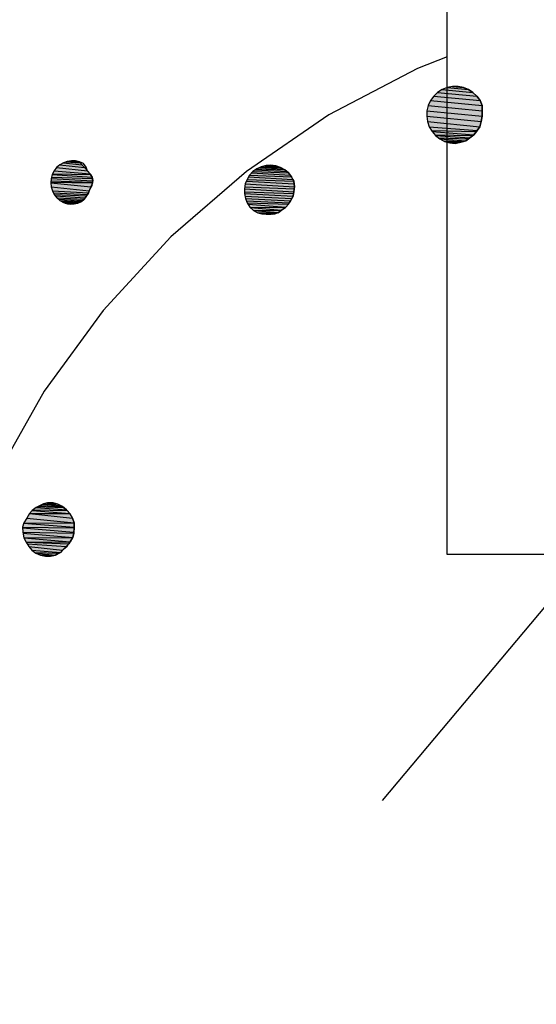
# Model space of a CAD drawing. Extents: x 1086943 to 1086959, y 699803 to 699821.
# Drawn here: x 1086949.5 to 1086951.3, y 699811.4 to 699814.9 of the extents above; entities that cross this region are included whole.
import ezdxf

# ---------------------------------------------------------------- set-up
doc = ezdxf.new("R2010")
doc.units = 0
doc.linetypes.add('ACAD_ISO03W100', pattern=[30, 12, -18])
for name, color, linetype in [('EXCAVACION', 7, 'CONTINUOUS'), ('HOUSE', 7, 'CONTINUOUS'), ('RASGOS', 7, 'CONTINUOUS'), ('UNITS', 7, 'CONTINUOUS')]:
    doc.layers.add(name, color=color, linetype=linetype)

# ---------------------------------------------------------------- blocks, each defined once
blk = doc.blocks.new('*U41')
at = {"layer": 'RASGOS', "linetype": 'CONTINUOUS'}
for p, q in [((1086951.0188, 699814.6395), (1086951.0565, 699814.6359)), ((1086951.0379, 699814.6395), (1086951.0565, 699814.6359)), ((1086950.9527, 699814.6054), (1086951.1151, 699814.5899)), ((1086950.9664, 699814.6186), (1086951.104, 699814.6054)), ((1086950.9825, 699814.6289), (1086951.0902, 699814.6186)), ((1086951.0001, 699814.6359), (1086951.0742, 699814.6289)), ((1086951.0565, 699814.6359), (1086951.0742, 699814.6289)), ((1086951.0742, 699814.6289), (1086951.0902, 699814.6186)), ((1086951.0902, 699814.6186), (1086951.104, 699814.6054)), ((1086951.104, 699814.6054), (1086951.1151, 699814.5899)), ((1086950.9337, 699814.5726), (1086951.1227, 699814.5541)), ((1086950.9416, 699814.5899), (1086951.123, 699814.5726)), ((1086951.1151, 699814.5899), (1086951.123, 699814.5726)), ((1086951.123, 699814.5726), (1086951.1227, 699814.5541)), ((1086950.9283, 699814.5351), (1086951.1184, 699814.5163)), ((1086950.9292, 699814.5541), (1086951.123, 699814.5351)), ((1086951.123, 699814.5351), (1086951.1184, 699814.5163)), ((1086951.1227, 699814.5541), (1086951.123, 699814.5351)), ((1086950.931, 699814.5163), (1086951.1139, 699814.4983)), ((1086951.1184, 699814.5163), (1086951.1139, 699814.4983)), ((1086950.9373, 699814.4983), (1086951.1045, 699814.4845)), ((1086950.9452, 699814.4845), (1086951.1023, 699814.4818)), ((1086950.9468, 699814.4818), (1086951.0927, 699814.47)), ((1086950.957, 699814.47), (1086951.0894, 699814.4674)), ((1086950.9592, 699814.4674), (1086951.0793, 699814.4597)), ((1086951.0894, 699814.4674), (1086951.0793, 699814.4597)), ((1086951.0927, 699814.47), (1086951.0894, 699814.4674)), ((1086951.1023, 699814.4818), (1086951.0927, 699814.47)), ((1086951.1045, 699814.4845), (1086951.1023, 699814.4818)), ((1086951.1139, 699814.4983), (1086951.1045, 699814.4845)), ((1086950.9691, 699814.4597), (1086951.0742, 699814.4556)), ((1086950.9742, 699814.4556), (1086951.0656, 699814.4487)), ((1086950.9875, 699814.4487), (1086951.0581, 699814.4469)), ((1086950.9911, 699814.4469), (1086951.0473, 699814.4442)), ((1086951.0003, 699814.4442), (1086951.036, 699814.4415)), ((1086951.0283, 699814.4397), (1086951.0094, 699814.4415)), ((1086951.036, 699814.4415), (1086951.0283, 699814.4397)), ((1086951.0473, 699814.4442), (1086951.036, 699814.4415)), ((1086951.0581, 699814.4469), (1086951.0473, 699814.4442)), ((1086951.0656, 699814.4487), (1086951.0581, 699814.4469)), ((1086951.0742, 699814.4556), (1086951.0656, 699814.4487)), ((1086951.0793, 699814.4597), (1086951.0742, 699814.4556))]:
    blk.add_line(p, q, dxfattribs=at)
at = {"layer": 'RASGOS', "linetype": 'CONTINUOUS', "extrusion": (0, 0, -1)}
for points in [[(-1086951.0188, 699814.6395), (-1086951.0565, 699814.6359), (-1086951.0001, 699814.6359)], [(-1086951.0188, 699814.6395), (-1086951.0379, 699814.6395), (-1086951.0565, 699814.6359)], [(-1086950.9527, 699814.6054), (-1086951.1151, 699814.5899), (-1086950.9416, 699814.5899)], [(-1086950.9664, 699814.6186), (-1086951.104, 699814.6054), (-1086950.9527, 699814.6054)], [(-1086950.9527, 699814.6054), (-1086951.104, 699814.6054), (-1086951.1151, 699814.5899)], [(-1086950.9825, 699814.6289), (-1086951.0902, 699814.6186), (-1086950.9664, 699814.6186)], [(-1086950.9664, 699814.6186), (-1086951.0902, 699814.6186), (-1086951.104, 699814.6054)], [(-1086951.0001, 699814.6359), (-1086951.0742, 699814.6289), (-1086950.9825, 699814.6289)], [(-1086950.9825, 699814.6289), (-1086951.0742, 699814.6289), (-1086951.0902, 699814.6186)], [(-1086951.0001, 699814.6359), (-1086951.0565, 699814.6359), (-1086951.0742, 699814.6289)], [(-1086950.9337, 699814.5726), (-1086951.1227, 699814.5541), (-1086950.9292, 699814.5541)], [(-1086950.9416, 699814.5899), (-1086951.123, 699814.5726), (-1086950.9337, 699814.5726)], [(-1086950.9337, 699814.5726), (-1086951.123, 699814.5726), (-1086951.1227, 699814.5541)], [(-1086950.9416, 699814.5899), (-1086951.1151, 699814.5899), (-1086951.123, 699814.5726)], [(-1086950.9292, 699814.5541), (-1086951.123, 699814.5351), (-1086950.9283, 699814.5351)], [(-1086950.9283, 699814.5351), (-1086951.1184, 699814.5163), (-1086950.931, 699814.5163)], [(-1086950.9283, 699814.5351), (-1086951.123, 699814.5351), (-1086951.1184, 699814.5163)], [(-1086950.9292, 699814.5541), (-1086951.1227, 699814.5541), (-1086951.123, 699814.5351)], [(-1086950.931, 699814.5163), (-1086951.1139, 699814.4983), (-1086950.9373, 699814.4983)], [(-1086950.931, 699814.5163), (-1086951.1184, 699814.5163), (-1086951.1139, 699814.4983)], [(-1086950.9373, 699814.4983), (-1086951.1045, 699814.4845), (-1086950.9452, 699814.4845)], [(-1086950.9373, 699814.4983), (-1086951.1139, 699814.4983), (-1086951.1045, 699814.4845)], [(-1086950.9452, 699814.4845), (-1086951.1023, 699814.4818), (-1086950.9468, 699814.4818)], [(-1086950.9452, 699814.4845), (-1086951.1045, 699814.4845), (-1086951.1023, 699814.4818)], [(-1086950.9468, 699814.4818), (-1086951.0927, 699814.47), (-1086950.957, 699814.47)], [(-1086950.9468, 699814.4818), (-1086951.1023, 699814.4818), (-1086951.0927, 699814.47)], [(-1086950.957, 699814.47), (-1086951.0894, 699814.4674), (-1086950.9592, 699814.4674)], [(-1086950.957, 699814.47), (-1086951.0927, 699814.47), (-1086951.0894, 699814.4674)], [(-1086950.9592, 699814.4674), (-1086951.0793, 699814.4597), (-1086950.9691, 699814.4597)], [(-1086950.9592, 699814.4674), (-1086951.0894, 699814.4674), (-1086951.0793, 699814.4597)], [(-1086950.9691, 699814.4597), (-1086951.0742, 699814.4556), (-1086950.9742, 699814.4556)], [(-1086950.9691, 699814.4597), (-1086951.0793, 699814.4597), (-1086951.0742, 699814.4556)], [(-1086950.9742, 699814.4556), (-1086951.0656, 699814.4487), (-1086950.9875, 699814.4487)], [(-1086950.9742, 699814.4556), (-1086951.0742, 699814.4556), (-1086951.0656, 699814.4487)], [(-1086950.9875, 699814.4487), (-1086951.0581, 699814.4469), (-1086950.9911, 699814.4469)], [(-1086950.9875, 699814.4487), (-1086951.0656, 699814.4487), (-1086951.0581, 699814.4469)], [(-1086950.9911, 699814.4469), (-1086951.0473, 699814.4442), (-1086951.0003, 699814.4442)], [(-1086950.9911, 699814.4469), (-1086951.0581, 699814.4469), (-1086951.0473, 699814.4442)], [(-1086951.0003, 699814.4442), (-1086951.036, 699814.4415), (-1086951.0094, 699814.4415)], [(-1086951.0003, 699814.4442), (-1086951.0473, 699814.4442), (-1086951.036, 699814.4415)], [(-1086951.0094, 699814.4415), (-1086951.036, 699814.4415), (-1086951.0283, 699814.4397)]]:
    blk.add_solid(points, dxfattribs=at)
blk = doc.blocks.new('*U50')
at = {"layer": 'RASGOS', "linetype": 'CONTINUOUS'}
for p, q in [((1086949.5501, 699813.157), (1086949.6689, 699813.1543)), ((1086949.5605, 699813.1656), (1086949.6666, 699813.157)), ((1086949.5656, 699813.168), (1086949.6556, 699813.1656)), ((1086949.574, 699813.172), (1086949.6525, 699813.168)), ((1086949.5834, 699813.1762), (1086949.6448, 699813.172)), ((1086949.5858, 699813.1773), (1086949.6366, 699813.1762)), ((1086949.5989, 699813.1812), (1086949.6, 699813.1815)), ((1086949.5989, 699813.1812), (1086949.6328, 699813.1773)), ((1086949.6, 699813.1815), (1086949.6194, 699813.1812)), ((1086949.6194, 699813.1812), (1086949.6328, 699813.1773)), ((1086949.6328, 699813.1773), (1086949.6366, 699813.1762)), ((1086949.6366, 699813.1762), (1086949.6448, 699813.172)), ((1086949.6448, 699813.172), (1086949.6525, 699813.168)), ((1086949.6525, 699813.168), (1086949.6556, 699813.1656)), ((1086949.6556, 699813.1656), (1086949.6666, 699813.157)), ((1086949.6666, 699813.157), (1086949.6689, 699813.1543)), ((1086949.5274, 699813.128), (1086949.6932, 699813.1111)), ((1086949.5365, 699813.1435), (1086949.6783, 699813.1435)), ((1086949.5365, 699813.1435), (1086949.6873, 699813.128)), ((1086949.5469, 699813.1543), (1086949.6783, 699813.1435)), ((1086949.6689, 699813.1543), (1086949.6783, 699813.1435)), ((1086949.6783, 699813.1435), (1086949.6783, 699813.1435)), ((1086949.6783, 699813.1435), (1086949.6873, 699813.128)), ((1086949.6873, 699813.128), (1086949.6932, 699813.1111)), ((1086949.5129, 699813.0956), (1086949.6932, 699813.0941)), ((1086949.513, 699813.0941), (1086949.692, 699813.0784)), ((1086949.5166, 699813.1096), (1086949.6932, 699813.0956)), ((1086949.5174, 699813.1111), (1086949.6932, 699813.1096)), ((1086949.6932, 699813.0941), (1086949.692, 699813.0784)), ((1086949.6932, 699813.1111), (1086949.6932, 699813.1096)), ((1086949.6932, 699813.1096), (1086949.6932, 699813.0956)), ((1086949.6932, 699813.0956), (1086949.6932, 699813.0941)), ((1086949.5139, 699813.0784), (1086949.6918, 699813.0754)), ((1086949.5144, 699813.0754), (1086949.6884, 699813.0602)), ((1086949.517, 699813.0602), (1086949.6879, 699813.0593)), ((1086949.5171, 699813.0593), (1086949.6796, 699813.0453)), ((1086949.6879, 699813.0593), (1086949.6796, 699813.0453)), ((1086949.6884, 699813.0602), (1086949.6879, 699813.0593)), ((1086949.6918, 699813.0754), (1086949.6884, 699813.0602)), ((1086949.692, 699813.0784), (1086949.6918, 699813.0754)), ((1086949.5247, 699813.0453), (1086949.6782, 699813.0431)), ((1086949.5259, 699813.0431), (1086949.6743, 699813.0375)), ((1086949.5295, 699813.0375), (1086949.6655, 699813.0286)), ((1086949.5353, 699813.0286), (1086949.6528, 699813.0157)), ((1086949.6655, 699813.0286), (1086949.6528, 699813.0157)), ((1086949.6743, 699813.0375), (1086949.6655, 699813.0286)), ((1086949.6782, 699813.0431), (1086949.6743, 699813.0375)), ((1086949.6796, 699813.0453), (1086949.6782, 699813.0431)), ((1086949.5451, 699813.0157), (1086949.6452, 699813.008)), ((1086949.5549, 699813.008), (1086949.6399, 699813.005)), ((1086949.5587, 699813.005), (1086949.6284, 699812.9984)), ((1086949.5751, 699812.9984), (1086949.6279, 699812.9983)), ((1086949.5754, 699812.9983), (1086949.6108, 699812.995)), ((1086949.5929, 699812.995), (1086949.5928, 699812.995)), ((1086949.6108, 699812.995), (1086949.5929, 699812.995)), ((1086949.6279, 699812.9983), (1086949.6108, 699812.995)), ((1086949.6284, 699812.9984), (1086949.6279, 699812.9983)), ((1086949.6399, 699813.005), (1086949.6284, 699812.9984)), ((1086949.6452, 699813.008), (1086949.6399, 699813.005)), ((1086949.6528, 699813.0157), (1086949.6452, 699813.008))]:
    blk.add_line(p, q, dxfattribs=at)
at = {"layer": 'RASGOS', "linetype": 'CONTINUOUS', "extrusion": (0, 0, -1)}
for points in [[(-1086949.5501, 699813.157), (-1086949.6689, 699813.1543), (-1086949.5469, 699813.1543)], [(-1086949.5605, 699813.1656), (-1086949.6666, 699813.157), (-1086949.5501, 699813.157)], [(-1086949.5501, 699813.157), (-1086949.6666, 699813.157), (-1086949.6689, 699813.1543)], [(-1086949.5656, 699813.168), (-1086949.6556, 699813.1656), (-1086949.5605, 699813.1656)], [(-1086949.5605, 699813.1656), (-1086949.6556, 699813.1656), (-1086949.6666, 699813.157)], [(-1086949.574, 699813.172), (-1086949.6525, 699813.168), (-1086949.5656, 699813.168)], [(-1086949.5656, 699813.168), (-1086949.6525, 699813.168), (-1086949.6556, 699813.1656)], [(-1086949.5834, 699813.1762), (-1086949.6448, 699813.172), (-1086949.574, 699813.172)], [(-1086949.574, 699813.172), (-1086949.6448, 699813.172), (-1086949.6525, 699813.168)], [(-1086949.5858, 699813.1773), (-1086949.6366, 699813.1762), (-1086949.5834, 699813.1762)], [(-1086949.5834, 699813.1762), (-1086949.6366, 699813.1762), (-1086949.6448, 699813.172)], [(-1086949.5989, 699813.1812), (-1086949.6328, 699813.1773), (-1086949.5858, 699813.1773)], [(-1086949.5858, 699813.1773), (-1086949.6328, 699813.1773), (-1086949.6366, 699813.1762)], [(-1086949.6, 699813.1815), (-1086949.6194, 699813.1812), (-1086949.5989, 699813.1812)], [(-1086949.5989, 699813.1812), (-1086949.6194, 699813.1812), (-1086949.6328, 699813.1773)], [(-1086949.5274, 699813.128), (-1086949.6932, 699813.1111), (-1086949.5174, 699813.1111)], [(-1086949.5365, 699813.1435), (-1086949.6873, 699813.128), (-1086949.5274, 699813.128)], [(-1086949.5274, 699813.128), (-1086949.6873, 699813.128), (-1086949.6932, 699813.1111)], [(-1086949.5469, 699813.1543), (-1086949.6783, 699813.1435), (-1086949.5365, 699813.1435)], [(-1086949.5365, 699813.1435), (-1086949.6783, 699813.1435), (-1086949.5365, 699813.1435)], [(-1086949.5365, 699813.1435), (-1086949.6783, 699813.1435), (-1086949.6783, 699813.1435)], [(-1086949.5365, 699813.1435), (-1086949.6783, 699813.1435), (-1086949.6873, 699813.128)], [(-1086949.5469, 699813.1543), (-1086949.6689, 699813.1543), (-1086949.6783, 699813.1435)], [(-1086949.5166, 699813.1096), (-1086949.6932, 699813.0956), (-1086949.5129, 699813.0956)], [(-1086949.5129, 699813.0956), (-1086949.6932, 699813.0941), (-1086949.513, 699813.0941)], [(-1086949.5129, 699813.0956), (-1086949.6932, 699813.0956), (-1086949.6932, 699813.0941)], [(-1086949.513, 699813.0941), (-1086949.692, 699813.0784), (-1086949.5139, 699813.0784)], [(-1086949.513, 699813.0941), (-1086949.6932, 699813.0941), (-1086949.692, 699813.0784)], [(-1086949.5174, 699813.1111), (-1086949.6932, 699813.1096), (-1086949.5166, 699813.1096)], [(-1086949.5166, 699813.1096), (-1086949.6932, 699813.1096), (-1086949.6932, 699813.0956)], [(-1086949.5174, 699813.1111), (-1086949.6932, 699813.1111), (-1086949.6932, 699813.1096)], [(-1086949.5139, 699813.0784), (-1086949.6918, 699813.0754), (-1086949.5144, 699813.0754)], [(-1086949.5139, 699813.0784), (-1086949.692, 699813.0784), (-1086949.6918, 699813.0754)], [(-1086949.5144, 699813.0754), (-1086949.6884, 699813.0602), (-1086949.517, 699813.0602)], [(-1086949.5144, 699813.0754), (-1086949.6918, 699813.0754), (-1086949.6884, 699813.0602)], [(-1086949.517, 699813.0602), (-1086949.6879, 699813.0593), (-1086949.5171, 699813.0593)], [(-1086949.517, 699813.0602), (-1086949.6884, 699813.0602), (-1086949.6879, 699813.0593)], [(-1086949.5171, 699813.0593), (-1086949.6796, 699813.0453), (-1086949.5247, 699813.0453)], [(-1086949.5171, 699813.0593), (-1086949.6879, 699813.0593), (-1086949.6796, 699813.0453)], [(-1086949.5247, 699813.0453), (-1086949.6782, 699813.0431), (-1086949.5259, 699813.0431)], [(-1086949.5247, 699813.0453), (-1086949.6796, 699813.0453), (-1086949.6782, 699813.0431)], [(-1086949.5259, 699813.0431), (-1086949.6743, 699813.0375), (-1086949.5295, 699813.0375)], [(-1086949.5259, 699813.0431), (-1086949.6782, 699813.0431), (-1086949.6743, 699813.0375)], [(-1086949.5295, 699813.0375), (-1086949.6655, 699813.0286), (-1086949.5353, 699813.0286)], [(-1086949.5295, 699813.0375), (-1086949.6743, 699813.0375), (-1086949.6655, 699813.0286)], [(-1086949.5353, 699813.0286), (-1086949.6528, 699813.0157), (-1086949.5451, 699813.0157)], [(-1086949.5353, 699813.0286), (-1086949.6655, 699813.0286), (-1086949.6528, 699813.0157)], [(-1086949.5451, 699813.0157), (-1086949.6452, 699813.008), (-1086949.5549, 699813.008)], [(-1086949.5451, 699813.0157), (-1086949.6528, 699813.0157), (-1086949.6452, 699813.008)], [(-1086949.5549, 699813.008), (-1086949.6399, 699813.005), (-1086949.5587, 699813.005)], [(-1086949.5549, 699813.008), (-1086949.6452, 699813.008), (-1086949.6399, 699813.005)], [(-1086949.5587, 699813.005), (-1086949.6284, 699812.9984), (-1086949.5751, 699812.9984)], [(-1086949.5587, 699813.005), (-1086949.6399, 699813.005), (-1086949.6284, 699812.9984)], [(-1086949.5751, 699812.9984), (-1086949.6279, 699812.9983), (-1086949.5754, 699812.9983)], [(-1086949.5751, 699812.9984), (-1086949.6284, 699812.9984), (-1086949.6279, 699812.9983)], [(-1086949.5754, 699812.9983), (-1086949.6108, 699812.995), (-1086949.5928, 699812.995)], [(-1086949.5754, 699812.9983), (-1086949.6279, 699812.9983), (-1086949.6108, 699812.995)], [(-1086949.5928, 699812.995), (-1086949.6108, 699812.995), (-1086949.5929, 699812.995)]]:
    blk.add_solid(points, dxfattribs=at)
blk = doc.blocks.new('*U55')
at = {"layer": 'RASGOS', "linetype": 'CONTINUOUS'}
for p, q in [((1086950.3656, 699814.3626), (1086950.3827, 699814.3636)), ((1086950.3656, 699814.3626), (1086950.3997, 699814.3614)), ((1086950.3827, 699814.3636), (1086950.3903, 699814.3626)), ((1086950.3903, 699814.3626), (1086950.3997, 699814.3614)), ((1086950.308, 699814.3285), (1086950.4547, 699814.3232)), ((1086950.3155, 699814.3365), (1086950.4504, 699814.3285)), ((1086950.3197, 699814.341), (1086950.444, 699814.3365)), ((1086950.3287, 699814.3476), (1086950.4386, 699814.341)), ((1086950.3335, 699814.3511), (1086950.4309, 699814.3476)), ((1086950.3438, 699814.356), (1086950.4246, 699814.3511)), ((1086950.349, 699814.3584), (1086950.4159, 699814.356)), ((1086950.3607, 699814.3614), (1086950.4087, 699814.3584)), ((1086950.3997, 699814.3614), (1086950.4087, 699814.3584)), ((1086950.4087, 699814.3584), (1086950.4159, 699814.356)), ((1086950.4159, 699814.356), (1086950.4246, 699814.3511)), ((1086950.4246, 699814.3511), (1086950.4309, 699814.3476)), ((1086950.4309, 699814.3476), (1086950.4386, 699814.341)), ((1086950.4386, 699814.341), (1086950.444, 699814.3365)), ((1086950.444, 699814.3365), (1086950.4504, 699814.3285)), ((1086950.4504, 699814.3285), (1086950.4547, 699814.3232)), ((1086950.2927, 699814.298), (1086950.465, 699814.2878)), ((1086950.2966, 699814.308), (1086950.4639, 699814.298)), ((1086950.2989, 699814.314), (1086950.4627, 699814.308)), ((1086950.3046, 699814.3232), (1086950.4596, 699814.314)), ((1086950.4547, 699814.3232), (1086950.4596, 699814.314)), ((1086950.4596, 699814.314), (1086950.4627, 699814.308)), ((1086950.4627, 699814.308), (1086950.4639, 699814.298)), ((1086950.4639, 699814.298), (1086950.465, 699814.2878)), ((1086950.2896, 699814.2811), (1086950.4633, 699814.2707)), ((1086950.2898, 699814.2707), (1086950.4621, 699814.264)), ((1086950.2898, 699814.264), (1086950.4604, 699814.2546)), ((1086950.2908, 699814.2878), (1086950.4644, 699814.2811)), ((1086950.4621, 699814.264), (1086950.4604, 699814.2546)), ((1086950.4633, 699814.2707), (1086950.4621, 699814.264)), ((1086950.4644, 699814.2811), (1086950.4633, 699814.2707)), ((1086950.465, 699814.2878), (1086950.4644, 699814.2811)), ((1086950.2917, 699814.2546), (1086950.4558, 699814.2472)), ((1086950.2933, 699814.2472), (1086950.4509, 699814.2393)), ((1086950.2965, 699814.2393), (1086950.4462, 699814.2314)), ((1086950.2998, 699814.2314), (1086950.4438, 699814.2272)), ((1086950.3025, 699814.2272), (1086950.435, 699814.2171)), ((1086950.4438, 699814.2272), (1086950.435, 699814.2171)), ((1086950.4462, 699814.2314), (1086950.4438, 699814.2272)), ((1086950.4509, 699814.2393), (1086950.4462, 699814.2314)), ((1086950.4558, 699814.2472), (1086950.4509, 699814.2393)), ((1086950.4604, 699814.2546), (1086950.4558, 699814.2472)), ((1086950.3092, 699814.2171), (1086950.4333, 699814.2151)), ((1086950.3112, 699814.2151), (1086950.4201, 699814.206)), ((1086950.32, 699814.206), (1086950.4185, 699814.2048)), ((1086950.3212, 699814.2048), (1086950.4089, 699814.1975)), ((1086950.3353, 699814.1975), (1086950.4075, 699814.197)), ((1086950.3362, 699814.197), (1086950.3967, 699814.1934)), ((1086950.3506, 699814.1934), (1086950.3876, 699814.1924)), ((1086950.3831, 699814.1919), (1086950.3657, 699814.1924)), ((1086950.3876, 699814.1924), (1086950.3831, 699814.1919)), ((1086950.3967, 699814.1934), (1086950.3876, 699814.1924)), ((1086950.4075, 699814.197), (1086950.3967, 699814.1934)), ((1086950.4089, 699814.1975), (1086950.4075, 699814.197)), ((1086950.4185, 699814.2048), (1086950.4089, 699814.1975)), ((1086950.4201, 699814.206), (1086950.4185, 699814.2048)), ((1086950.4333, 699814.2151), (1086950.4201, 699814.206)), ((1086950.435, 699814.2171), (1086950.4333, 699814.2151))]:
    blk.add_line(p, q, dxfattribs=at)
at = {"layer": 'RASGOS', "linetype": 'CONTINUOUS', "extrusion": (0, 0, -1)}
for points in [[(-1086950.3656, 699814.3626), (-1086950.3997, 699814.3614), (-1086950.3607, 699814.3614)], [(-1086950.3827, 699814.3636), (-1086950.3903, 699814.3626), (-1086950.3656, 699814.3626)], [(-1086950.3656, 699814.3626), (-1086950.3903, 699814.3626), (-1086950.3997, 699814.3614)], [(-1086950.308, 699814.3285), (-1086950.4547, 699814.3232), (-1086950.3046, 699814.3232)], [(-1086950.3155, 699814.3365), (-1086950.4504, 699814.3285), (-1086950.308, 699814.3285)], [(-1086950.308, 699814.3285), (-1086950.4504, 699814.3285), (-1086950.4547, 699814.3232)], [(-1086950.3197, 699814.341), (-1086950.444, 699814.3365), (-1086950.3155, 699814.3365)], [(-1086950.3155, 699814.3365), (-1086950.444, 699814.3365), (-1086950.4504, 699814.3285)], [(-1086950.3287, 699814.3476), (-1086950.4386, 699814.341), (-1086950.3197, 699814.341)], [(-1086950.3197, 699814.341), (-1086950.4386, 699814.341), (-1086950.444, 699814.3365)], [(-1086950.3335, 699814.3511), (-1086950.4309, 699814.3476), (-1086950.3287, 699814.3476)], [(-1086950.3287, 699814.3476), (-1086950.4309, 699814.3476), (-1086950.4386, 699814.341)], [(-1086950.3438, 699814.356), (-1086950.4246, 699814.3511), (-1086950.3335, 699814.3511)], [(-1086950.3335, 699814.3511), (-1086950.4246, 699814.3511), (-1086950.4309, 699814.3476)], [(-1086950.349, 699814.3584), (-1086950.4159, 699814.356), (-1086950.3438, 699814.356)], [(-1086950.3438, 699814.356), (-1086950.4159, 699814.356), (-1086950.4246, 699814.3511)], [(-1086950.3607, 699814.3614), (-1086950.4087, 699814.3584), (-1086950.349, 699814.3584)], [(-1086950.349, 699814.3584), (-1086950.4087, 699814.3584), (-1086950.4159, 699814.356)], [(-1086950.3607, 699814.3614), (-1086950.3997, 699814.3614), (-1086950.4087, 699814.3584)], [(-1086950.2927, 699814.298), (-1086950.465, 699814.2878), (-1086950.2908, 699814.2878)], [(-1086950.2966, 699814.308), (-1086950.4639, 699814.298), (-1086950.2927, 699814.298)], [(-1086950.2927, 699814.298), (-1086950.4639, 699814.298), (-1086950.465, 699814.2878)], [(-1086950.2989, 699814.314), (-1086950.4627, 699814.308), (-1086950.2966, 699814.308)], [(-1086950.2966, 699814.308), (-1086950.4627, 699814.308), (-1086950.4639, 699814.298)], [(-1086950.3046, 699814.3232), (-1086950.4596, 699814.314), (-1086950.2989, 699814.314)], [(-1086950.2989, 699814.314), (-1086950.4596, 699814.314), (-1086950.4627, 699814.308)], [(-1086950.3046, 699814.3232), (-1086950.4547, 699814.3232), (-1086950.4596, 699814.314)], [(-1086950.2908, 699814.2878), (-1086950.4644, 699814.2811), (-1086950.2896, 699814.2811)], [(-1086950.2896, 699814.2811), (-1086950.4633, 699814.2707), (-1086950.2898, 699814.2707)], [(-1086950.2896, 699814.2811), (-1086950.4644, 699814.2811), (-1086950.4633, 699814.2707)], [(-1086950.2898, 699814.2707), (-1086950.4621, 699814.264), (-1086950.2898, 699814.264)], [(-1086950.2898, 699814.2707), (-1086950.4633, 699814.2707), (-1086950.4621, 699814.264)], [(-1086950.2898, 699814.264), (-1086950.4604, 699814.2546), (-1086950.2917, 699814.2546)], [(-1086950.2898, 699814.264), (-1086950.4621, 699814.264), (-1086950.4604, 699814.2546)], [(-1086950.2908, 699814.2878), (-1086950.465, 699814.2878), (-1086950.4644, 699814.2811)], [(-1086950.2917, 699814.2546), (-1086950.4558, 699814.2472), (-1086950.2933, 699814.2472)], [(-1086950.2917, 699814.2546), (-1086950.4604, 699814.2546), (-1086950.4558, 699814.2472)], [(-1086950.2933, 699814.2472), (-1086950.4509, 699814.2393), (-1086950.2965, 699814.2393)], [(-1086950.2933, 699814.2472), (-1086950.4558, 699814.2472), (-1086950.4509, 699814.2393)], [(-1086950.2965, 699814.2393), (-1086950.4462, 699814.2314), (-1086950.2998, 699814.2314)], [(-1086950.2965, 699814.2393), (-1086950.4509, 699814.2393), (-1086950.4462, 699814.2314)], [(-1086950.2998, 699814.2314), (-1086950.4438, 699814.2272), (-1086950.3025, 699814.2272)], [(-1086950.2998, 699814.2314), (-1086950.4462, 699814.2314), (-1086950.4438, 699814.2272)], [(-1086950.3025, 699814.2272), (-1086950.435, 699814.2171), (-1086950.3092, 699814.2171)], [(-1086950.3025, 699814.2272), (-1086950.4438, 699814.2272), (-1086950.435, 699814.2171)], [(-1086950.3092, 699814.2171), (-1086950.4333, 699814.2151), (-1086950.3112, 699814.2151)], [(-1086950.3092, 699814.2171), (-1086950.435, 699814.2171), (-1086950.4333, 699814.2151)], [(-1086950.3112, 699814.2151), (-1086950.4201, 699814.206), (-1086950.32, 699814.206)], [(-1086950.3112, 699814.2151), (-1086950.4333, 699814.2151), (-1086950.4201, 699814.206)], [(-1086950.32, 699814.206), (-1086950.4185, 699814.2048), (-1086950.3212, 699814.2048)], [(-1086950.32, 699814.206), (-1086950.4201, 699814.206), (-1086950.4185, 699814.2048)], [(-1086950.3212, 699814.2048), (-1086950.4089, 699814.1975), (-1086950.3353, 699814.1975)], [(-1086950.3212, 699814.2048), (-1086950.4185, 699814.2048), (-1086950.4089, 699814.1975)], [(-1086950.3353, 699814.1975), (-1086950.4075, 699814.197), (-1086950.3362, 699814.197)], [(-1086950.3353, 699814.1975), (-1086950.4089, 699814.1975), (-1086950.4075, 699814.197)], [(-1086950.3362, 699814.197), (-1086950.3967, 699814.1934), (-1086950.3506, 699814.1934)], [(-1086950.3362, 699814.197), (-1086950.4075, 699814.197), (-1086950.3967, 699814.1934)], [(-1086950.3506, 699814.1934), (-1086950.3876, 699814.1924), (-1086950.3657, 699814.1924)], [(-1086950.3506, 699814.1934), (-1086950.3967, 699814.1934), (-1086950.3876, 699814.1924)], [(-1086950.3657, 699814.1924), (-1086950.3876, 699814.1924), (-1086950.3831, 699814.1919)]]:
    blk.add_solid(points, dxfattribs=at)
blk = doc.blocks.new('*U56')
at = {"layer": 'RASGOS', "linetype": 'CONTINUOUS'}
for p, q in [((1086949.6432, 699814.3646), (1086949.7294, 699814.355)), ((1086949.6557, 699814.372), (1086949.7207, 699814.3646)), ((1086949.6654, 699814.3754), (1086949.714, 699814.372)), ((1086949.6694, 699814.3768), (1086949.7109, 699814.3754)), ((1086949.6798, 699814.3784), (1086949.6838, 699814.379)), ((1086949.6798, 699814.3784), (1086949.7049, 699814.3768)), ((1086949.6838, 699814.379), (1086949.6983, 699814.3784)), ((1086949.6983, 699814.3784), (1086949.7049, 699814.3768)), ((1086949.7049, 699814.3768), (1086949.7109, 699814.3754)), ((1086949.7109, 699814.3754), (1086949.714, 699814.372)), ((1086949.714, 699814.372), (1086949.7207, 699814.3646)), ((1086949.7207, 699814.3646), (1086949.7294, 699814.355)), ((1086949.6167, 699814.3306), (1086949.7571, 699814.3217)), ((1086949.6179, 699814.3328), (1086949.7512, 699814.3306)), ((1086949.6233, 699814.3436), (1086949.7497, 699814.3328)), ((1086949.6322, 699814.355), (1086949.7399, 699814.3436)), ((1086949.7294, 699814.355), (1086949.7399, 699814.3436)), ((1086949.7399, 699814.3436), (1086949.7497, 699814.3328)), ((1086949.7497, 699814.3328), (1086949.7512, 699814.3306)), ((1086949.7512, 699814.3306), (1086949.7571, 699814.3217)), ((1086949.6114, 699814.3021), (1086949.7519, 699814.2877)), ((1086949.6116, 699814.3045), (1086949.7574, 699814.3021)), ((1086949.612, 699814.3089), (1086949.7583, 699814.3045)), ((1086949.6127, 699814.3166), (1086949.7591, 699814.3089)), ((1086949.6142, 699814.3217), (1086949.7578, 699814.3166)), ((1086949.7574, 699814.3021), (1086949.7519, 699814.2877)), ((1086949.7571, 699814.3217), (1086949.7578, 699814.3166)), ((1086949.7583, 699814.3045), (1086949.7574, 699814.3021)), ((1086949.7578, 699814.3166), (1086949.7591, 699814.3089)), ((1086949.7591, 699814.3089), (1086949.7583, 699814.3045)), ((1086949.6129, 699814.2877), (1086949.7466, 699814.2738)), ((1086949.6171, 699814.2738), (1086949.7441, 699814.2674)), ((1086949.6204, 699814.2674), (1086949.7398, 699814.2609)), ((1086949.6238, 699814.2609), (1086949.7366, 699814.256)), ((1086949.7398, 699814.2609), (1086949.7366, 699814.256)), ((1086949.7441, 699814.2674), (1086949.7398, 699814.2609)), ((1086949.7466, 699814.2738), (1086949.7441, 699814.2674)), ((1086949.7519, 699814.2877), (1086949.7466, 699814.2738)), ((1086949.6277, 699814.256), (1086949.7318, 699814.2495)), ((1086949.6329, 699814.2495), (1086949.7283, 699814.2447)), ((1086949.6385, 699814.2447), (1086949.7233, 699814.2401)), ((1086949.6439, 699814.2401), (1086949.7194, 699814.2365)), ((1086949.6502, 699814.2365), (1086949.7106, 699814.2329)), ((1086949.6566, 699814.2329), (1086949.7063, 699814.2311)), ((1086949.6617, 699814.2311), (1086949.6936, 699814.2282)), ((1086949.6703, 699814.2282), (1086949.6919, 699814.2278)), ((1086949.6809, 699814.2274), (1086949.6754, 699814.2278)), ((1086949.6919, 699814.2278), (1086949.6809, 699814.2274)), ((1086949.6936, 699814.2282), (1086949.6919, 699814.2278)), ((1086949.7063, 699814.2311), (1086949.6936, 699814.2282)), ((1086949.7106, 699814.2329), (1086949.7063, 699814.2311)), ((1086949.7194, 699814.2365), (1086949.7106, 699814.2329)), ((1086949.7233, 699814.2401), (1086949.7194, 699814.2365)), ((1086949.7283, 699814.2447), (1086949.7233, 699814.2401)), ((1086949.7318, 699814.2495), (1086949.7283, 699814.2447)), ((1086949.7366, 699814.256), (1086949.7318, 699814.2495))]:
    blk.add_line(p, q, dxfattribs=at)
at = {"layer": 'RASGOS', "linetype": 'CONTINUOUS', "extrusion": (0, 0, -1)}
for points in [[(-1086949.6432, 699814.3646), (-1086949.7294, 699814.355), (-1086949.6322, 699814.355)], [(-1086949.6557, 699814.372), (-1086949.7207, 699814.3646), (-1086949.6432, 699814.3646)], [(-1086949.6432, 699814.3646), (-1086949.7207, 699814.3646), (-1086949.7294, 699814.355)], [(-1086949.6654, 699814.3754), (-1086949.714, 699814.372), (-1086949.6557, 699814.372)], [(-1086949.6557, 699814.372), (-1086949.714, 699814.372), (-1086949.7207, 699814.3646)], [(-1086949.6694, 699814.3768), (-1086949.7109, 699814.3754), (-1086949.6654, 699814.3754)], [(-1086949.6654, 699814.3754), (-1086949.7109, 699814.3754), (-1086949.714, 699814.372)], [(-1086949.6798, 699814.3784), (-1086949.7049, 699814.3768), (-1086949.6694, 699814.3768)], [(-1086949.6694, 699814.3768), (-1086949.7049, 699814.3768), (-1086949.7109, 699814.3754)], [(-1086949.6838, 699814.379), (-1086949.6983, 699814.3784), (-1086949.6798, 699814.3784)], [(-1086949.6798, 699814.3784), (-1086949.6983, 699814.3784), (-1086949.7049, 699814.3768)], [(-1086949.6167, 699814.3306), (-1086949.7571, 699814.3217), (-1086949.6142, 699814.3217)], [(-1086949.6179, 699814.3328), (-1086949.7512, 699814.3306), (-1086949.6167, 699814.3306)], [(-1086949.6167, 699814.3306), (-1086949.7512, 699814.3306), (-1086949.7571, 699814.3217)], [(-1086949.6233, 699814.3436), (-1086949.7497, 699814.3328), (-1086949.6179, 699814.3328)], [(-1086949.6179, 699814.3328), (-1086949.7497, 699814.3328), (-1086949.7512, 699814.3306)], [(-1086949.6322, 699814.355), (-1086949.7399, 699814.3436), (-1086949.6233, 699814.3436)], [(-1086949.6233, 699814.3436), (-1086949.7399, 699814.3436), (-1086949.7497, 699814.3328)], [(-1086949.6322, 699814.355), (-1086949.7294, 699814.355), (-1086949.7399, 699814.3436)], [(-1086949.6116, 699814.3045), (-1086949.7574, 699814.3021), (-1086949.6114, 699814.3021)], [(-1086949.6114, 699814.3021), (-1086949.7519, 699814.2877), (-1086949.6129, 699814.2877)], [(-1086949.6114, 699814.3021), (-1086949.7574, 699814.3021), (-1086949.7519, 699814.2877)], [(-1086949.612, 699814.3089), (-1086949.7583, 699814.3045), (-1086949.6116, 699814.3045)], [(-1086949.6116, 699814.3045), (-1086949.7583, 699814.3045), (-1086949.7574, 699814.3021)], [(-1086949.6127, 699814.3166), (-1086949.7591, 699814.3089), (-1086949.612, 699814.3089)], [(-1086949.612, 699814.3089), (-1086949.7591, 699814.3089), (-1086949.7583, 699814.3045)], [(-1086949.6142, 699814.3217), (-1086949.7578, 699814.3166), (-1086949.6127, 699814.3166)], [(-1086949.6127, 699814.3166), (-1086949.7578, 699814.3166), (-1086949.7591, 699814.3089)], [(-1086949.6142, 699814.3217), (-1086949.7571, 699814.3217), (-1086949.7578, 699814.3166)], [(-1086949.6129, 699814.2877), (-1086949.7466, 699814.2738), (-1086949.6171, 699814.2738)], [(-1086949.6129, 699814.2877), (-1086949.7519, 699814.2877), (-1086949.7466, 699814.2738)], [(-1086949.6171, 699814.2738), (-1086949.7441, 699814.2674), (-1086949.6204, 699814.2674)], [(-1086949.6171, 699814.2738), (-1086949.7466, 699814.2738), (-1086949.7441, 699814.2674)], [(-1086949.6204, 699814.2674), (-1086949.7398, 699814.2609), (-1086949.6238, 699814.2609)], [(-1086949.6204, 699814.2674), (-1086949.7441, 699814.2674), (-1086949.7398, 699814.2609)], [(-1086949.6238, 699814.2609), (-1086949.7366, 699814.256), (-1086949.6277, 699814.256)], [(-1086949.6238, 699814.2609), (-1086949.7398, 699814.2609), (-1086949.7366, 699814.256)], [(-1086949.6277, 699814.256), (-1086949.7318, 699814.2495), (-1086949.6329, 699814.2495)], [(-1086949.6277, 699814.256), (-1086949.7366, 699814.256), (-1086949.7318, 699814.2495)], [(-1086949.6329, 699814.2495), (-1086949.7283, 699814.2447), (-1086949.6385, 699814.2447)], [(-1086949.6329, 699814.2495), (-1086949.7318, 699814.2495), (-1086949.7283, 699814.2447)], [(-1086949.6385, 699814.2447), (-1086949.7233, 699814.2401), (-1086949.6439, 699814.2401)], [(-1086949.6385, 699814.2447), (-1086949.7283, 699814.2447), (-1086949.7233, 699814.2401)], [(-1086949.6439, 699814.2401), (-1086949.7194, 699814.2365), (-1086949.6502, 699814.2365)], [(-1086949.6439, 699814.2401), (-1086949.7233, 699814.2401), (-1086949.7194, 699814.2365)], [(-1086949.6502, 699814.2365), (-1086949.7106, 699814.2329), (-1086949.6566, 699814.2329)], [(-1086949.6502, 699814.2365), (-1086949.7194, 699814.2365), (-1086949.7106, 699814.2329)], [(-1086949.6566, 699814.2329), (-1086949.7063, 699814.2311), (-1086949.6617, 699814.2311)], [(-1086949.6566, 699814.2329), (-1086949.7106, 699814.2329), (-1086949.7063, 699814.2311)], [(-1086949.6617, 699814.2311), (-1086949.6936, 699814.2282), (-1086949.6703, 699814.2282)], [(-1086949.6617, 699814.2311), (-1086949.7063, 699814.2311), (-1086949.6936, 699814.2282)], [(-1086949.6703, 699814.2282), (-1086949.6919, 699814.2278), (-1086949.6754, 699814.2278)], [(-1086949.6703, 699814.2282), (-1086949.6936, 699814.2282), (-1086949.6919, 699814.2278)], [(-1086949.6754, 699814.2278), (-1086949.6919, 699814.2278), (-1086949.6809, 699814.2274)]]:
    blk.add_solid(points, dxfattribs=at)

msp = doc.modelspace()

# ---------------------------------------------------------------- linework, layer by layer
at = {"layer": 'EXCAVACION'}
msp.add_lwpolyline([(1086952, 699813), (1086951, 699813), (1086951, 699815)], dxfattribs=at)
at = {"layer": 'HOUSE', "linetype": 'ACAD_ISO03W100', "flags": 128}
msp.add_lwpolyline([(1086951, 699814.7431), (1086950.8957, 699814.7026), (1086950.5858, 699814.5394), (1086950.2966, 699814.3419), (1086950.0318, 699814.1128), (1086949.7948, 699813.855), (1086949.5888, 699813.5718), (1086949.4163, 699813.267), (1086949.2798, 699812.9446), (1086949.1809, 699812.6086), (1086949.1209, 699812.2636), (1086949.1006, 699811.914), (1086949.1204, 699811.5644), (1086949.1798, 699811.2193), (1086949.2782, 699810.8832), (1086949.4143, 699810.5605), (1086949.5863, 699810.2555), (1086949.7919, 699809.972), (1086950.0285, 699809.7138), (1086950.293, 699809.4843), (1086950.5819, 699809.2864), (1086950.8915, 699809.1228), (1086951, 699809.0804)], dxfattribs=at)
at = {"layer": 'RASGOS'}
for points in [[(1086951.0283, 699814.4397), (1086951.0473, 699814.4442), (1086951.0656, 699814.4487), (1086951.0793, 699814.4597), (1086951.0927, 699814.47), (1086951.1045, 699814.4845), (1086951.1139, 699814.4983), (1086951.1184, 699814.5163), (1086951.123, 699814.5351), (1086951.1227, 699814.5541), (1086951.123, 699814.5726), (1086951.1151, 699814.5899), (1086951.104, 699814.6054), (1086951.0902, 699814.6186), (1086951.0742, 699814.6289), (1086951.0565, 699814.6359), (1086951.0379, 699814.6395), (1086951.0188, 699814.6395), (1086951.0001, 699814.6359), (1086950.9825, 699814.6289), (1086950.9664, 699814.6186), (1086950.9527, 699814.6054), (1086950.9416, 699814.5899), (1086950.9337, 699814.5726), (1086950.9292, 699814.5541), (1086950.9283, 699814.5351), (1086950.931, 699814.5163), (1086950.9373, 699814.4983), (1086950.9468, 699814.4818), (1086950.9592, 699814.4674), (1086950.9742, 699814.4556), (1086950.9911, 699814.4469), (1086951.0094, 699814.4415)], [(1086949.6809, 699814.2274), (1086949.6919, 699814.2278), (1086949.7063, 699814.2311), (1086949.7194, 699814.2365), (1086949.7283, 699814.2447), (1086949.7366, 699814.256), (1086949.7441, 699814.2674), (1086949.7484, 699814.2785), (1086949.7562, 699814.2927), (1086949.7591, 699814.3089), (1086949.7571, 699814.3217), (1086949.7497, 699814.3328), (1086949.7406, 699814.3428), (1086949.735, 699814.3571), (1086949.7257, 699814.3691), (1086949.7124, 699814.375), (1086949.6983, 699814.3784), (1086949.6838, 699814.379), (1086949.6694, 699814.3768), (1086949.6557, 699814.372), (1086949.6432, 699814.3646), (1086949.6322, 699814.355), (1086949.6233, 699814.3436), (1086949.6167, 699814.3306), (1086949.6127, 699814.3166), (1086949.6114, 699814.3021), (1086949.6129, 699814.2877), (1086949.6171, 699814.2738), (1086949.6238, 699814.2609), (1086949.6329, 699814.2495), (1086949.6439, 699814.2401), (1086949.6566, 699814.2329), (1086949.6703, 699814.2282)], [(1086950.3657, 699814.1924), (1086950.3831, 699814.1919), (1086950.3967, 699814.1934), (1086950.4089, 699814.1975), (1086950.4201, 699814.206), (1086950.4333, 699814.2151), (1086950.4438, 699814.2272), (1086950.4509, 699814.2393), (1086950.4604, 699814.2546), (1086950.4633, 699814.2707), (1086950.465, 699814.2878), (1086950.4627, 699814.308), (1086950.4547, 699814.3232), (1086950.444, 699814.3365), (1086950.4309, 699814.3476), (1086950.4159, 699814.356), (1086950.3997, 699814.3614), (1086950.3827, 699814.3636), (1086950.3656, 699814.3626), (1086950.349, 699814.3584), (1086950.3335, 699814.3511), (1086950.3197, 699814.341), (1086950.308, 699814.3285), (1086950.2989, 699814.314), (1086950.2927, 699814.298), (1086950.2896, 699814.2811), (1086950.2898, 699814.264), (1086950.2933, 699814.2472), (1086950.2998, 699814.2314), (1086950.3092, 699814.2171), (1086950.3212, 699814.2048), (1086950.3362, 699814.197), (1086950.3506, 699814.1934)], [(1086949.5929, 699812.995), (1086949.6108, 699812.995), (1086949.6284, 699812.9984), (1086949.6452, 699813.008), (1086949.6567, 699813.0196), (1086949.6691, 699813.0298), (1086949.6796, 699813.0453), (1086949.6884, 699813.0602), (1086949.6918, 699813.0754), (1086949.6932, 699813.0941), (1086949.6932, 699813.1111), (1086949.6873, 699813.128), (1086949.6783, 699813.1435), (1086949.6666, 699813.157), (1086949.6525, 699813.168), (1086949.6366, 699813.1762), (1086949.6194, 699813.1812), (1086949.6, 699813.1815), (1086949.5858, 699813.1773), (1086949.574, 699813.172), (1086949.5605, 699813.1656), (1086949.5469, 699813.1543), (1086949.5365, 699813.1435), (1086949.5272, 699813.1277), (1086949.5171, 699813.1118), (1086949.5129, 699813.0956), (1086949.5139, 699813.0784), (1086949.5171, 699813.0593), (1086949.5259, 699813.0431), (1086949.5353, 699813.0286), (1086949.5451, 699813.0157), (1086949.5587, 699813.005), (1086949.5754, 699812.9983)]]:
    msp.add_lwpolyline(points, close=True, dxfattribs=at)
at = {"layer": 'UNITS'}
msp.add_lwpolyline([(1086950.7728, 699812.1391), (1086952.3377, 699814.0018)], dxfattribs=at)

# ---------------------------------------------------------------- block references
at = {"layer": 'RASGOS', "linetype": 'CONTINUOUS'}
for name in ['*U41', '*U56', '*U55', '*U50']:
    msp.add_blockref(name, (0, 0), dxfattribs=at)

doc.saveas('drawing.dxf')
